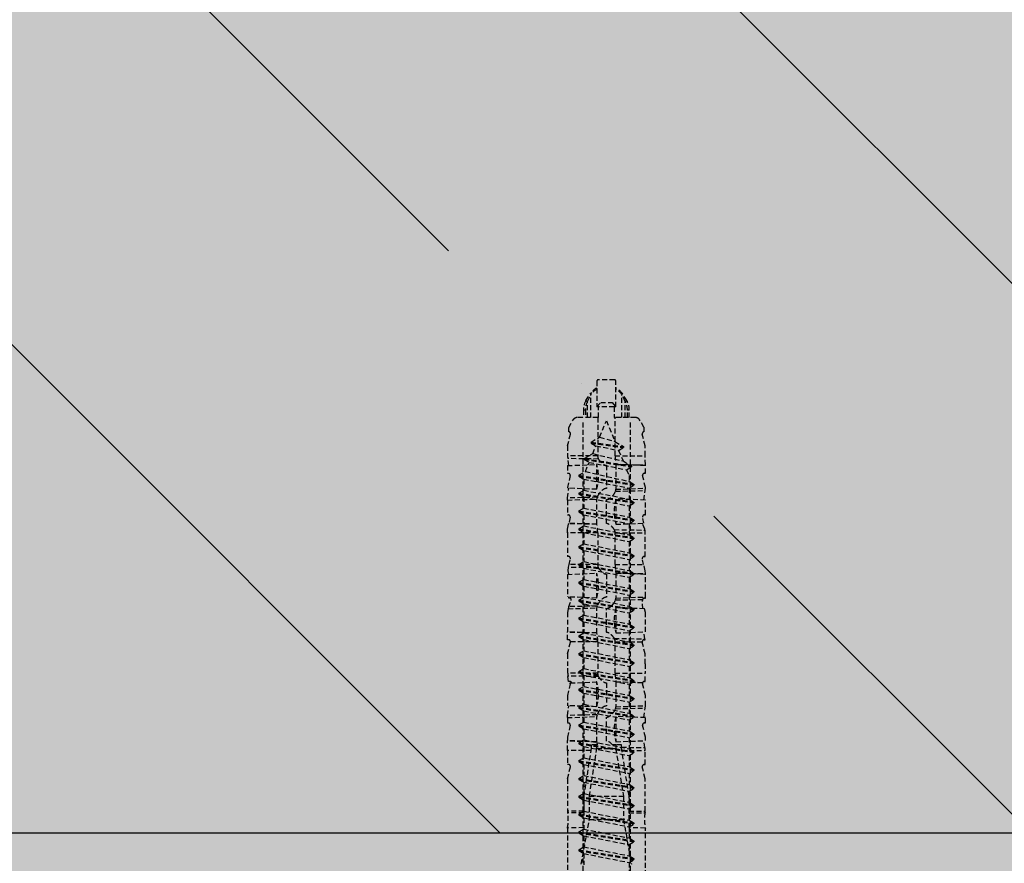
# Model space of a CAD drawing. Units: millimetres. Extents: x 4135 to 7277, y -3488 to -2015.
# Drawn here: x 5166 to 5266, y -3096 to -3010 of the extents above; entities that cross this region are included whole.
import ezdxf

# ---------------------------------------------------------------- set-up
doc = ezdxf.new("R2010")
doc.units = ezdxf.units.MM
doc.linetypes.add('DASHED', pattern=[0.75, 0.5, -0.25])
for name, color, linetype in [('BETON', 5, 'CONTINUOUS'), ('KOTEVNI_PRVKY', 7, 'CONTINUOUS'), ('PROFIL_PLAST', 2, 'CONTINUOUS'), ('SRAFY_BETON', 5, 'CONTINUOUS'), ('TMEL_LEPENI', 3, 'CONTINUOUS'), ('VYPLN_BETON', 254, 'CONTINUOUS')]:
    doc.layers.add(name, color=color, linetype=linetype)

msp = doc.modelspace()

# ---------------------------------------------------------------- hatches: boundary and pattern name
at = {"layer": 'SRAFY_BETON'}
h = msp.add_hatch(dxfattribs=at)
h.set_pattern_fill('ANSI36', color=256, scale=12, angle=90, style=0)
h.set_pattern_definition([(135, (3444.878, 1425.272), (-74.0871, 20.20558), [95.25, -19.05, 0, -19.05])])
h.paths.add_polyline_path([(5573.326, -3092.47), (5573.326, -2932.47), (4393.326, -2932.47), (4393.326, -3092.47)])
at = {"layer": 'TMEL_LEPENI'}
h = msp.add_hatch(dxfattribs=at)
h.set_pattern_fill('DOTS', color=256, scale=100, angle=45, style=0)
h.set_pattern_definition([(45, (-280.3106, -11761.5656), (-2.2097087, 6.629126), [0, -6.25])])
h.paths.add_polyline_path([(5573.326, -3099.47), (5573.326, -3092.47), (4393.326, -3092.47), (4393.326, -3099.47)])
at = {"layer": 'VYPLN_BETON'}
msp.add_hatch(color=256, dxfattribs=at).paths.add_polyline_path([(5573.326, -3092.47), (5573.326, -2932.47), (4393.326, -2932.47), (4393.326, -3092.47)])

# ---------------------------------------------------------------- linework, layer by layer
at = {"layer": 'BETON'}
msp.add_line((4393.326, -3092.47), (5573.326, -3092.47), dxfattribs=at)
at = {"layer": 'KOTEVNI_PRVKY', "linetype": 'DASHED'}
for p, q in [((5223.169, -3050.803), (5223.169, -3127.158)), ((5224.881, -3052.29), (5225.569, -3050.63)), ((5225.569, -3050.63), (5226.444, -3052.743)), ((5227.969, -3050.803), (5227.969, -3127.158)), ((5224.012, -3052.792), (5224.881, -3052.29)), ((5224.012, -3052.792), (5224.012, -3052.892)), ((5224.012, -3052.792), (5227.313, -3053.244)), ((5224.012, -3052.892), (5227.313, -3053.344)), ((5224.012, -3052.892), (5224.512, -3053.18)), ((5224.881, -3052.29), (5226.444, -3052.743)), ((5226.444, -3052.743), (5227.313, -3053.244)), ((5224.188, -3053.964), (5224.512, -3053.18)), ((5224.512, -3053.18), (5226.813, -3053.633)), ((5226.813, -3053.633), (5227.313, -3053.344)), ((5226.813, -3053.633), (5227.26, -3054.713)), ((5227.313, -3053.244), (5227.313, -3053.344)), ((5223.319, -3054.465), (5224.188, -3053.964)), ((5223.319, -3054.465), (5223.319, -3054.565)), ((5223.319, -3054.465), (5228.129, -3055.215)), ((5223.319, -3054.565), (5223.819, -3054.854)), ((5223.319, -3054.565), (5228.129, -3055.315)), ((5223.434, -3055.783), (5223.819, -3054.854)), ((5223.819, -3054.854), (5227.629, -3055.604)), ((5224.188, -3053.964), (5227.26, -3054.713)), ((5227.26, -3054.713), (5228.129, -3055.215)), ((5222.769, -3056.167), (5223.434, -3055.783)), ((5223.434, -3055.783), (5227.869, -3056.783)), ((5227.629, -3055.604), (5228.129, -3055.315)), ((5227.629, -3055.604), (5227.869, -3056.182)), ((5228.129, -3055.215), (5228.129, -3055.315)), ((5222.769, -3056.167), (5222.769, -3056.267)), ((5222.769, -3056.167), (5228.369, -3057.072)), ((5222.769, -3056.267), (5223.269, -3056.556)), ((5222.769, -3056.267), (5228.369, -3057.172)), ((5223.269, -3056.556), (5223.269, -3057.688)), ((5223.269, -3056.556), (5227.869, -3057.461)), ((5227.869, -3056.182), (5227.869, -3056.783)), ((5227.869, -3056.783), (5228.369, -3057.072)), ((5222.769, -3057.977), (5223.269, -3057.688)), ((5223.269, -3057.688), (5227.869, -3058.593)), ((5227.869, -3057.461), (5228.369, -3057.172)), ((5227.869, -3057.461), (5227.869, -3058.593)), ((5228.369, -3057.072), (5228.369, -3057.172)), ((5222.769, -3057.977), (5222.769, -3058.077)), ((5222.769, -3057.977), (5228.369, -3058.882)), ((5222.769, -3058.077), (5223.269, -3058.366)), ((5222.769, -3058.077), (5228.369, -3058.982)), ((5223.269, -3058.366), (5227.869, -3059.271)), ((5223.269, -3058.366), (5223.269, -3059.498)), ((5227.869, -3058.593), (5228.369, -3058.882)), ((5228.369, -3058.882), (5228.369, -3058.982)), ((5222.769, -3059.787), (5223.269, -3059.498)), ((5222.769, -3059.787), (5222.769, -3059.887)), ((5222.769, -3059.787), (5228.369, -3060.692)), ((5222.769, -3059.887), (5223.269, -3060.176)), ((5222.769, -3059.887), (5228.369, -3060.792)), ((5223.269, -3059.498), (5227.869, -3060.403)), ((5227.869, -3059.271), (5228.369, -3058.982)), ((5227.869, -3059.271), (5227.869, -3060.403)), ((5223.269, -3060.176), (5223.269, -3061.308)), ((5223.269, -3060.176), (5227.869, -3061.081)), ((5227.869, -3060.403), (5228.369, -3060.692)), ((5227.869, -3061.081), (5228.369, -3060.792)), ((5228.369, -3060.692), (5228.369, -3060.792)), ((5222.769, -3061.597), (5223.269, -3061.308)), ((5222.769, -3061.597), (5222.769, -3061.697)), ((5222.769, -3061.597), (5228.369, -3062.502)), ((5222.769, -3061.697), (5223.269, -3061.986)), ((5222.769, -3061.697), (5228.369, -3062.602)), ((5223.269, -3061.308), (5227.869, -3062.213)), ((5227.869, -3061.081), (5227.869, -3062.213)), ((5223.269, -3061.986), (5223.269, -3063.118)), ((5223.269, -3061.986), (5227.869, -3062.891)), ((5227.869, -3062.213), (5228.369, -3062.502)), ((5227.869, -3062.891), (5228.369, -3062.602)), ((5227.869, -3062.891), (5227.869, -3064.023)), ((5228.369, -3062.502), (5228.369, -3062.602)), ((5222.769, -3063.407), (5223.269, -3063.118)), ((5222.769, -3063.407), (5222.769, -3063.507)), ((5222.769, -3063.407), (5228.369, -3064.312)), ((5222.769, -3063.507), (5223.269, -3063.796)), ((5222.769, -3063.507), (5228.369, -3064.412)), ((5223.269, -3063.118), (5227.869, -3064.023)), ((5223.269, -3063.796), (5223.269, -3064.928)), ((5223.269, -3063.796), (5227.869, -3064.701)), ((5222.769, -3065.217), (5223.269, -3064.928)), ((5223.269, -3064.928), (5227.869, -3065.833)), ((5227.869, -3064.023), (5228.369, -3064.312)), ((5227.869, -3064.701), (5228.369, -3064.412)), ((5227.869, -3064.701), (5227.869, -3065.833)), ((5228.369, -3064.312), (5228.369, -3064.412)), ((5222.769, -3065.217), (5222.769, -3065.317)), ((5222.769, -3065.217), (5228.369, -3066.122)), ((5222.769, -3065.317), (5223.269, -3065.606)), ((5222.769, -3065.317), (5228.369, -3066.222)), ((5223.269, -3065.606), (5223.269, -3066.738)), ((5223.269, -3065.606), (5227.869, -3066.511)), ((5227.869, -3065.833), (5228.369, -3066.122)), ((5222.769, -3067.027), (5223.269, -3066.738)), ((5223.269, -3066.738), (5227.869, -3067.643)), ((5227.869, -3066.511), (5228.369, -3066.222)), ((5227.869, -3066.511), (5227.869, -3067.643)), ((5228.369, -3066.122), (5228.369, -3066.222)), ((5222.769, -3067.027), (5222.769, -3067.127)), ((5222.769, -3067.027), (5228.369, -3067.932)), ((5222.769, -3067.127), (5223.269, -3067.416)), ((5222.769, -3067.127), (5228.369, -3068.032)), ((5223.269, -3067.416), (5223.269, -3068.548)), ((5223.269, -3067.416), (5227.869, -3068.321)), ((5227.869, -3067.643), (5228.369, -3067.932)), ((5228.369, -3067.932), (5228.369, -3068.032)), ((5222.769, -3068.837), (5223.269, -3068.548)), ((5222.769, -3068.837), (5222.769, -3068.937)), ((5222.769, -3068.837), (5228.369, -3069.742)), ((5222.769, -3068.937), (5223.269, -3069.226)), ((5222.769, -3068.937), (5228.369, -3069.842)), ((5223.269, -3068.548), (5227.869, -3069.453)), ((5227.869, -3068.321), (5228.369, -3068.032)), ((5227.869, -3068.321), (5227.869, -3069.453)), ((5223.269, -3069.226), (5223.269, -3070.358)), ((5223.269, -3069.226), (5227.869, -3070.131)), ((5227.869, -3069.453), (5228.369, -3069.742)), ((5227.869, -3070.131), (5228.369, -3069.842)), ((5228.369, -3069.742), (5228.369, -3069.842)), ((5222.769, -3070.647), (5223.269, -3070.358)), ((5222.769, -3070.647), (5222.769, -3070.747)), ((5222.769, -3070.647), (5228.369, -3071.552)), ((5222.769, -3070.747), (5223.269, -3071.036)), ((5222.769, -3070.747), (5228.369, -3071.652)), ((5223.269, -3070.358), (5227.869, -3071.263)), ((5227.869, -3070.131), (5227.869, -3071.263)), ((5223.269, -3071.036), (5223.269, -3072.168)), ((5223.269, -3071.036), (5227.869, -3071.941)), ((5227.869, -3071.263), (5228.369, -3071.552)), ((5227.869, -3071.941), (5228.369, -3071.652)), ((5227.869, -3071.941), (5227.869, -3073.073)), ((5228.369, -3071.552), (5228.369, -3071.652)), ((5222.769, -3072.457), (5223.269, -3072.168)), ((5222.769, -3072.457), (5222.769, -3072.557)), ((5222.769, -3072.457), (5228.369, -3073.362)), ((5222.769, -3072.557), (5223.269, -3072.846)), ((5222.769, -3072.557), (5228.369, -3073.462)), ((5223.269, -3072.168), (5227.869, -3073.073)), ((5223.269, -3072.846), (5223.269, -3073.978)), ((5223.269, -3072.846), (5227.869, -3073.751)), ((5227.869, -3073.073), (5228.369, -3073.362)), ((5227.869, -3073.751), (5228.369, -3073.462)), ((5227.869, -3073.751), (5227.869, -3074.883)), ((5228.369, -3073.362), (5228.369, -3073.462)), ((5222.769, -3074.267), (5223.269, -3073.978)), ((5222.769, -3074.267), (5222.769, -3074.367)), ((5222.769, -3074.267), (5228.369, -3075.172)), ((5222.769, -3074.367), (5223.269, -3074.656)), ((5222.769, -3074.367), (5228.369, -3075.272)), ((5223.269, -3073.978), (5227.869, -3074.883)), ((5223.269, -3074.656), (5223.269, -3075.788)), ((5223.269, -3074.656), (5227.869, -3075.561)), ((5227.869, -3074.883), (5228.369, -3075.172)), ((5222.769, -3076.077), (5223.269, -3075.788)), ((5223.269, -3075.788), (5227.869, -3076.693)), ((5227.869, -3075.561), (5228.369, -3075.272)), ((5227.869, -3075.561), (5227.869, -3076.693)), ((5228.369, -3075.172), (5228.369, -3075.272)), ((5222.769, -3076.077), (5222.769, -3076.177)), ((5222.769, -3076.077), (5228.369, -3076.982)), ((5222.769, -3076.177), (5223.269, -3076.466)), ((5222.769, -3076.177), (5228.369, -3077.082)), ((5223.269, -3076.466), (5223.269, -3077.598)), ((5223.269, -3076.466), (5227.869, -3077.371)), ((5227.869, -3076.693), (5228.369, -3076.982)), ((5222.769, -3077.887), (5223.269, -3077.598)), ((5222.769, -3077.887), (5222.769, -3077.987)), ((5222.769, -3077.887), (5228.369, -3078.792)), ((5223.269, -3077.598), (5227.869, -3078.503)), ((5227.869, -3077.371), (5228.369, -3077.082)), ((5227.869, -3077.371), (5227.869, -3078.503)), ((5228.369, -3076.982), (5228.369, -3077.082)), ((5222.769, -3077.987), (5223.269, -3078.276)), ((5222.769, -3077.987), (5228.369, -3078.892)), ((5223.269, -3078.276), (5223.269, -3079.408)), ((5223.269, -3078.276), (5227.869, -3079.181)), ((5227.869, -3078.503), (5228.369, -3078.792)), ((5227.869, -3079.181), (5228.369, -3078.892)), ((5228.369, -3078.792), (5228.369, -3078.892)), ((5222.769, -3079.697), (5223.269, -3079.408)), ((5222.769, -3079.697), (5222.769, -3079.797)), ((5222.769, -3079.697), (5228.369, -3080.602)), ((5222.769, -3079.797), (5223.269, -3080.086)), ((5222.769, -3079.797), (5228.369, -3080.702)), ((5223.269, -3079.408), (5227.869, -3080.313)), ((5227.869, -3079.181), (5227.869, -3080.313)), ((5223.269, -3080.086), (5223.269, -3081.218)), ((5223.269, -3080.086), (5227.869, -3080.991)), ((5227.869, -3080.313), (5228.369, -3080.602)), ((5227.869, -3080.991), (5228.369, -3080.702)), ((5228.369, -3080.602), (5228.369, -3080.702)), ((5222.769, -3081.507), (5223.269, -3081.218)), ((5222.769, -3081.507), (5222.769, -3081.607)), ((5222.769, -3081.507), (5228.369, -3082.412)), ((5222.769, -3081.607), (5223.269, -3081.896)), ((5222.769, -3081.607), (5228.369, -3082.512)), ((5223.269, -3081.218), (5227.869, -3082.123)), ((5223.269, -3081.896), (5223.269, -3083.028)), ((5223.269, -3081.896), (5227.869, -3082.801)), ((5227.869, -3080.991), (5227.869, -3082.123)), ((5227.869, -3082.123), (5228.369, -3082.412)), ((5227.869, -3082.801), (5228.369, -3082.512)), ((5227.869, -3082.801), (5227.869, -3083.933)), ((5228.369, -3082.412), (5228.369, -3082.512)), ((5222.769, -3083.317), (5223.269, -3083.028)), ((5222.769, -3083.317), (5222.769, -3083.417)), ((5222.769, -3083.317), (5228.369, -3084.222)), ((5222.769, -3083.417), (5223.269, -3083.706)), ((5222.769, -3083.417), (5228.369, -3084.322)), ((5223.269, -3083.028), (5227.869, -3083.933)), ((5223.269, -3083.706), (5223.269, -3084.838)), ((5223.269, -3083.706), (5227.869, -3084.611)), ((5227.869, -3083.933), (5228.369, -3084.222)), ((5222.769, -3085.127), (5223.269, -3084.838)), ((5223.269, -3084.838), (5227.869, -3085.743)), ((5227.869, -3084.611), (5228.369, -3084.322)), ((5227.869, -3084.611), (5227.869, -3085.743)), ((5228.369, -3084.222), (5228.369, -3084.322)), ((5222.769, -3085.127), (5222.769, -3085.227)), ((5222.769, -3085.127), (5228.369, -3086.032)), ((5222.769, -3085.227), (5223.269, -3085.516)), ((5222.769, -3085.227), (5228.369, -3086.132)), ((5223.269, -3085.516), (5223.269, -3086.648)), ((5223.269, -3085.516), (5227.869, -3086.421)), ((5227.869, -3085.743), (5228.369, -3086.032)), ((5222.769, -3086.937), (5223.269, -3086.648)), ((5222.769, -3086.937), (5222.769, -3087.037)), ((5222.769, -3086.937), (5228.369, -3087.842)), ((5223.269, -3086.648), (5227.869, -3087.553)), ((5227.869, -3086.421), (5228.369, -3086.132)), ((5227.869, -3086.421), (5227.869, -3087.553)), ((5228.369, -3086.032), (5228.369, -3086.132)), ((5222.769, -3087.037), (5223.269, -3087.326)), ((5222.769, -3087.037), (5228.369, -3087.942)), ((5223.269, -3087.326), (5227.869, -3088.231)), ((5223.269, -3087.326), (5223.269, -3088.458)), ((5227.869, -3087.553), (5228.369, -3087.842)), ((5228.369, -3087.842), (5228.369, -3087.942)), ((5222.769, -3088.747), (5223.269, -3088.458)), ((5222.769, -3088.747), (5222.769, -3088.847)), ((5222.769, -3088.747), (5228.369, -3089.652)), ((5222.769, -3088.847), (5223.269, -3089.136)), ((5222.769, -3088.847), (5228.369, -3089.752)), ((5223.269, -3088.458), (5227.869, -3089.363)), ((5227.869, -3088.231), (5228.369, -3087.942)), ((5227.869, -3088.231), (5227.869, -3089.363)), ((5223.269, -3089.136), (5223.269, -3090.268)), ((5223.269, -3089.136), (5227.869, -3090.041)), ((5227.869, -3089.363), (5228.369, -3089.652)), ((5227.869, -3090.041), (5228.369, -3089.752)), ((5228.369, -3089.652), (5228.369, -3089.752)), ((5222.769, -3090.557), (5223.269, -3090.268)), ((5222.769, -3090.557), (5222.769, -3090.657)), ((5222.769, -3090.557), (5228.369, -3091.462)), ((5222.769, -3090.657), (5223.269, -3090.946)), ((5222.769, -3090.657), (5228.369, -3091.562)), ((5223.269, -3090.268), (5227.869, -3091.173)), ((5227.869, -3090.041), (5227.869, -3091.173)), ((5223.269, -3090.946), (5223.269, -3092.078)), ((5223.269, -3090.946), (5227.869, -3091.851)), ((5227.869, -3091.173), (5228.369, -3091.462)), ((5227.869, -3091.851), (5228.369, -3091.562)), ((5227.869, -3091.851), (5227.869, -3092.983)), ((5228.369, -3091.462), (5228.369, -3091.562)), ((5222.769, -3092.367), (5223.269, -3092.078)), ((5222.769, -3092.367), (5222.769, -3092.467)), ((5222.769, -3092.367), (5228.369, -3093.272)), ((5222.769, -3092.467), (5223.269, -3092.756)), ((5222.769, -3092.467), (5228.369, -3093.372)), ((5223.269, -3092.078), (5227.869, -3092.983)), ((5223.269, -3092.756), (5223.269, -3093.888)), ((5223.269, -3092.756), (5227.869, -3093.661)), ((5222.769, -3094.177), (5223.269, -3093.888)), ((5223.269, -3093.888), (5227.869, -3094.793)), ((5227.869, -3092.983), (5228.369, -3093.272)), ((5227.869, -3093.661), (5228.369, -3093.372)), ((5227.869, -3093.661), (5227.869, -3094.793)), ((5228.369, -3093.272), (5228.369, -3093.372)), ((5222.769, -3094.177), (5222.769, -3094.277)), ((5222.769, -3094.177), (5228.369, -3095.082)), ((5222.769, -3094.277), (5223.269, -3094.566)), ((5222.769, -3094.277), (5228.369, -3095.182)), ((5223.269, -3094.566), (5223.269, -3095.698)), ((5223.269, -3094.566), (5227.869, -3095.471)), ((5227.869, -3094.793), (5228.369, -3095.082)), ((5227.869, -3095.471), (5228.369, -3095.182)), ((5227.869, -3095.471), (5227.869, -3096.603)), ((5228.369, -3095.082), (5228.369, -3095.182))]:
    msp.add_line(p, q, dxfattribs=at)
at = {"layer": 'PROFIL_PLAST', "linetype": 'DASHED'}
for p, q in [((5224.609, -3046.606), (5224.609, -3049.223)), ((5226.385, -3046.462), (5224.753, -3046.462)), ((5226.529, -3049.223), (5226.529, -3046.606)), ((5223.488, -3048.567), (5223.977, -3047.844)), ((5227.651, -3048.567), (5227.161, -3047.844)), ((5223.494, -3048.572), (5223.662, -3048.666)), ((5223.657, -3048.664), (5223.997, -3047.957)), ((5223.662, -3050.302), (5223.662, -3048.666)), ((5224.001, -3050.302), (5224.001, -3047.959)), ((5224.609, -3049.223), (5224.993, -3048.766)), ((5224.993, -3048.766), (5226.145, -3048.766)), ((5226.145, -3048.766), (5226.529, -3049.223)), ((5227.137, -3050.302), (5227.137, -3047.959)), ((5227.481, -3048.664), (5227.141, -3047.957)), ((5227.476, -3048.666), (5227.644, -3048.572)), ((5227.476, -3050.302), (5227.476, -3048.666)), ((5223.241, -3049.534), (5223.433, -3049.534)), ((5223.241, -3049.534), (5223.241, -3050.302)), ((5223.433, -3049.534), (5223.433, -3050.302)), ((5224.769, -3049.223), (5224.609, -3049.223)), ((5224.769, -3050.302), (5224.769, -3049.223)), ((5226.369, -3049.223), (5224.769, -3049.223)), ((5226.369, -3049.223), (5226.369, -3050.302)), ((5226.529, -3049.223), (5226.369, -3049.223)), ((5227.705, -3050.302), (5227.705, -3049.534)), ((5227.705, -3049.534), (5227.897, -3049.534)), ((5227.897, -3050.302), (5227.897, -3049.534)), ((5221.753, -3051.299), (5222.192, -3050.542)), ((5224.686, -3050.302), (5222.61, -3050.302)), ((5224.686, -3050.302), (5224.686, -3054.178)), ((5224.769, -3050.302), (5224.686, -3050.302)), ((5226.452, -3050.302), (5226.369, -3050.302)), ((5228.528, -3050.302), (5226.452, -3050.302)), ((5226.452, -3054.178), (5226.452, -3050.302)), ((5229.379, -3051.289), (5228.946, -3050.542)), ((5221.753, -3051.743), (5221.753, -3051.299)), ((5229.379, -3051.289), (5229.379, -3051.744)), ((5221.635, -3053.182), (5221.919, -3051.978)), ((5229.503, -3053.182), (5229.219, -3051.978)), ((5221.635, -3053.182), (5221.635, -3054.178)), ((5229.503, -3054.178), (5229.503, -3053.182)), ((5224.686, -3054.178), (5221.635, -3054.178)), ((5224.76, -3054.521), (5221.651, -3054.463)), ((5221.761, -3055.175), (5221.651, -3054.463)), ((5226.452, -3054.178), (5229.503, -3054.178)), ((5229.528, -3055.111), (5229.5, -3054.178)), ((5221.609, -3055.181), (5224.609, -3055.066)), ((5221.609, -3055.181), (5221.609, -3055.964)), ((5224.609, -3057.587), (5224.609, -3055.067)), ((5225.569, -3055.154), (5225.569, -3057.501)), ((5226.529, -3055.067), (5226.529, -3055.055)), ((5226.529, -3055.055), (5229.528, -3055.111)), ((5229.529, -3055.181), (5226.529, -3055.066)), ((5226.529, -3055.067), (5226.529, -3057.587)), ((5229.529, -3055.181), (5229.528, -3055.111)), ((5229.529, -3055.964), (5229.529, -3055.181)), ((5221.609, -3055.964), (5221.708, -3055.966)), ((5221.891, -3056.202), (5221.609, -3057.406)), ((5229.529, -3057.406), (5229.246, -3056.202)), ((5229.43, -3055.966), (5229.529, -3055.964)), ((5221.609, -3057.406), (5221.609, -3057.473)), ((5224.609, -3057.588), (5221.609, -3057.474)), ((5221.613, -3058.461), (5221.76, -3057.479)), ((5226.501, -3057.784), (5229.519, -3057.719)), ((5226.529, -3057.588), (5229.529, -3057.474)), ((5229.375, -3058.68), (5229.523, -3057.72)), ((5229.521, -3057.719), (5229.53, -3057.473)), ((5229.529, -3057.473), (5229.529, -3057.406)), ((5221.608, -3058.686), (5221.616, -3058.462)), ((5221.609, -3058.685), (5224.609, -3058.573)), ((5221.609, -3058.686), (5221.609, -3060.188)), ((5224.632, -3058.397), (5221.617, -3058.462)), ((5224.609, -3061.134), (5224.609, -3058.573)), ((5225.569, -3061.065), (5225.569, -3058.643)), ((5226.529, -3058.573), (5226.529, -3061.134)), ((5229.529, -3058.685), (5226.529, -3058.573)), ((5229.529, -3060.188), (5229.529, -3058.686)), ((5221.609, -3060.188), (5221.708, -3060.19)), ((5221.891, -3060.426), (5221.75, -3061.027)), ((5229.388, -3061.027), (5229.246, -3060.426)), ((5229.43, -3060.19), (5229.529, -3060.188)), ((5221.629, -3061.63), (5221.737, -3061.083)), ((5221.636, -3062.023), (5221.63, -3061.63)), ((5221.737, -3061.083), (5221.75, -3061.027)), ((5224.609, -3061.137), (5221.737, -3061.083)), ((5224.609, -3061.134), (5221.75, -3061.028)), ((5224.609, -3061.137), (5224.609, -3061.134)), ((5226.376, -3061.677), (5229.487, -3061.735)), ((5226.529, -3061.134), (5229.388, -3061.028)), ((5229.47, -3061.63), (5229.231, -3061.033)), ((5229.487, -3061.735), (5229.47, -3061.63)), ((5224.686, -3062.023), (5221.635, -3062.023)), ((5221.635, -3062.023), (5221.635, -3064.412)), ((5224.686, -3062.023), (5224.686, -3065.218)), ((5226.452, -3065.218), (5226.452, -3062.023)), ((5226.452, -3062.023), (5229.503, -3062.023)), ((5229.503, -3064.412), (5229.503, -3062.023)), ((5221.734, -3064.414), (5221.635, -3064.412)), ((5221.785, -3065.218), (5221.919, -3064.65)), ((5229.353, -3065.218), (5229.219, -3064.65)), ((5229.403, -3064.414), (5229.503, -3064.412)), ((5221.706, -3065.854), (5221.733, -3065.504)), ((5221.76, -3066.215), (5221.706, -3065.854)), ((5221.731, -3065.504), (5221.783, -3065.217)), ((5224.76, -3065.561), (5221.733, -3065.504)), ((5224.686, -3065.218), (5221.785, -3065.218)), ((5226.452, -3065.218), (5229.353, -3065.218)), ((5229.517, -3065.854), (5229.351, -3065.218)), ((5229.529, -3066.151), (5229.518, -3065.854)), ((5221.609, -3066.221), (5224.609, -3066.106)), ((5221.609, -3066.221), (5221.609, -3068.513)), ((5224.609, -3068.627), (5224.609, -3066.107)), ((5225.569, -3066.194), (5225.569, -3068.541)), ((5226.529, -3066.107), (5226.529, -3066.095)), ((5226.529, -3066.095), (5229.528, -3066.151)), ((5229.529, -3066.221), (5226.529, -3066.106)), ((5226.529, -3066.107), (5226.529, -3068.627)), ((5229.529, -3066.221), (5229.528, -3066.151)), ((5229.529, -3068.513), (5229.529, -3066.221)), ((5224.609, -3068.628), (5221.609, -3068.514)), ((5221.743, -3068.636), (5221.76, -3068.519)), ((5221.844, -3068.638), (5221.743, -3068.636)), ((5221.75, -3069.497), (5221.993, -3068.873)), ((5226.501, -3068.824), (5229.243, -3068.765)), ((5226.529, -3068.628), (5229.529, -3068.514)), ((5229.287, -3069.717), (5229.224, -3068.874)), ((5229.428, -3068.638), (5229.527, -3068.636)), ((5229.527, -3068.636), (5229.529, -3068.513)), ((5221.692, -3069.723), (5221.609, -3070.078)), ((5221.692, -3069.722), (5224.609, -3069.613)), ((5224.632, -3069.437), (5221.753, -3069.499)), ((5224.609, -3072.174), (5224.609, -3069.613)), ((5225.569, -3072.105), (5225.569, -3069.683)), ((5226.529, -3069.613), (5226.529, -3072.174)), ((5229.446, -3069.722), (5226.529, -3069.613)), ((5229.529, -3070.078), (5229.446, -3069.723)), ((5221.609, -3070.078), (5221.609, -3072.062)), ((5229.529, -3072.062), (5229.529, -3070.078)), ((5224.609, -3072.174), (5221.609, -3072.062)), ((5221.609, -3072.121), (5221.609, -3072.062)), ((5221.634, -3072.86), (5221.609, -3072.121)), ((5224.609, -3072.177), (5221.609, -3072.121)), ((5221.733, -3072.862), (5221.633, -3072.86)), ((5224.609, -3072.177), (5224.609, -3072.174)), ((5226.376, -3072.717), (5229.487, -3072.775)), ((5226.4, -3072.721), (5226.4, -3072.71)), ((5226.529, -3072.174), (5229.529, -3072.062)), ((5229.486, -3072.775), (5229.374, -3072.068)), ((5229.397, -3072.862), (5229.496, -3072.86)), ((5229.496, -3072.86), (5229.487, -3072.775)), ((5221.635, -3074.302), (5221.919, -3073.098)), ((5224.686, -3073.063), (5221.924, -3073.063)), ((5224.686, -3073.063), (5224.686, -3076.258)), ((5226.452, -3073.063), (5229.214, -3073.063)), ((5226.452, -3076.258), (5226.452, -3073.063)), ((5229.503, -3074.302), (5229.219, -3073.098)), ((5221.635, -3074.302), (5221.635, -3075.31)), ((5229.503, -3075.31), (5229.503, -3074.302)), ((5221.64, -3075.31), (5221.635, -3075.31)), ((5221.64, -3076.258), (5221.64, -3075.31)), ((5229.503, -3075.31), (5229.498, -3075.31)), ((5229.498, -3075.31), (5229.498, -3076.258)), ((5224.686, -3076.258), (5221.64, -3076.258)), ((5221.74, -3077.084), (5221.655, -3076.543)), ((5224.76, -3076.601), (5221.656, -3076.543)), ((5226.452, -3076.258), (5229.498, -3076.258)), ((5229.519, -3077.084), (5229.495, -3076.258)), ((5221.891, -3077.322), (5221.609, -3078.526)), ((5221.837, -3077.086), (5221.74, -3077.084)), ((5221.894, -3077.25), (5224.609, -3077.147)), ((5224.544, -3077.154), (5224.544, -3077.143)), ((5224.609, -3079.667), (5224.609, -3077.147)), ((5225.569, -3077.234), (5225.569, -3079.581)), ((5226.529, -3077.147), (5226.529, -3077.135)), ((5226.529, -3077.135), (5229.264, -3077.186)), ((5226.529, -3077.147), (5226.529, -3079.667)), ((5229.243, -3077.25), (5226.529, -3077.147)), ((5229.529, -3078.526), (5229.246, -3077.322)), ((5229.427, -3077.086), (5229.521, -3077.084)), ((5221.609, -3078.526), (5221.609, -3079.553)), ((5229.529, -3079.553), (5229.529, -3078.526)), ((5224.609, -3079.668), (5221.609, -3079.554)), ((5221.613, -3080.541), (5221.76, -3079.559)), ((5226.501, -3079.864), (5229.519, -3079.799)), ((5226.529, -3079.668), (5229.529, -3079.554)), ((5229.375, -3080.76), (5229.523, -3079.8)), ((5229.521, -3079.799), (5229.53, -3079.553)), ((5221.608, -3080.766), (5221.616, -3080.542)), ((5221.609, -3080.765), (5224.609, -3080.653)), ((5221.609, -3080.766), (5221.609, -3081.308)), ((5224.632, -3080.477), (5221.617, -3080.542)), ((5224.609, -3083.214), (5224.609, -3080.653)), ((5225.569, -3083.145), (5225.569, -3080.723)), ((5226.529, -3080.653), (5226.529, -3083.214)), ((5229.529, -3080.765), (5226.529, -3080.653)), ((5229.529, -3081.308), (5229.529, -3080.766)), ((5221.609, -3081.308), (5221.708, -3081.31)), ((5221.891, -3081.546), (5221.609, -3082.75)), ((5229.529, -3082.75), (5229.246, -3081.546)), ((5229.43, -3081.31), (5229.529, -3081.308)), ((5221.609, -3082.75), (5221.609, -3083.102)), ((5229.529, -3083.102), (5229.529, -3082.75)), ((5224.609, -3083.214), (5221.609, -3083.102)), ((5221.609, -3083.161), (5221.609, -3083.102)), ((5224.609, -3083.217), (5221.609, -3083.161)), ((5221.638, -3084.103), (5221.61, -3083.161)), ((5224.033, -3083.853), (5223.265, -3088.702)), ((5223.841, -3088.751), (5224.609, -3083.902)), ((5224.033, -3083.518), (5224.033, -3083.853)), ((5224.609, -3083.518), (5224.033, -3083.518)), ((5224.609, -3083.217), (5224.609, -3083.214)), ((5224.637, -3083.518), (5224.609, -3083.518)), ((5224.609, -3083.902), (5224.609, -3083.518)), ((5224.609, -3083.902), (5226.529, -3083.902)), ((5226.529, -3083.518), (5226.191, -3083.518)), ((5226.529, -3083.214), (5229.529, -3083.102)), ((5226.529, -3083.518), (5226.529, -3083.902)), ((5227.105, -3083.518), (5226.529, -3083.518)), ((5226.529, -3083.902), (5227.297, -3088.751)), ((5227.105, -3083.853), (5227.105, -3083.518)), ((5227.105, -3083.77), (5229.487, -3083.815)), ((5227.873, -3088.702), (5227.105, -3083.853)), ((5229.486, -3083.815), (5229.374, -3083.108)), ((5223.993, -3084.103), (5221.635, -3084.103)), ((5221.635, -3084.103), (5221.635, -3085.532)), ((5227.145, -3084.103), (5229.503, -3084.103)), ((5227.169, -3084.108), (5227.169, -3084.096)), ((5229.503, -3085.532), (5229.503, -3084.103)), ((5221.734, -3085.534), (5221.635, -3085.532)), ((5221.635, -3086.974), (5221.919, -3085.77)), ((5229.503, -3086.974), (5229.219, -3085.77)), ((5229.403, -3085.534), (5229.503, -3085.532)), ((5221.635, -3086.974), (5221.635, -3090.254)), ((5229.503, -3090.254), (5229.503, -3086.974)), ((5223.265, -3088.702), (5223.265, -3091.93)), ((5223.841, -3088.751), (5227.297, -3088.751)), ((5223.841, -3091.102), (5223.841, -3088.751)), ((5227.297, -3088.751), (5227.297, -3091.102)), ((5227.873, -3091.93), (5227.873, -3088.702)), ((5223.265, -3090.275), (5221.635, -3090.254)), ((5223.265, -3090.437), (5221.645, -3090.414)), ((5227.873, -3090.275), (5229.503, -3090.254)), ((5227.873, -3090.437), (5229.493, -3090.414)), ((5227.897, -3090.442), (5227.897, -3090.43)), ((5223.265, -3091.93), (5221.609, -3091.973)), ((5223.025, -3095.637), (5223.841, -3091.102)), ((5223.841, -3091.102), (5227.297, -3091.102)), ((5227.297, -3091.102), (5228.113, -3095.637)), ((5229.529, -3091.973), (5227.873, -3091.93)), ((5221.609, -3091.973), (5221.609, -3112.51)), ((5229.529, -3112.51), (5229.529, -3091.973))]:
    msp.add_line(p, q, dxfattribs=at)
at = {"layer": 'PROFIL_PLAST'}
for p, q in [((5226.376, -3072.713), (5226.376, -3072.721)), ((5226.378, -3072.713), (5226.376, -3072.713)), ((5226.376, -3072.721), (5226.378, -3072.721)), ((5226.378, -3072.715), (5226.378, -3072.713)), ((5226.378, -3072.721), (5226.378, -3072.719)), ((5226.379, -3072.713), (5226.379, -3072.721)), ((5226.381, -3072.713), (5226.379, -3072.713)), ((5226.381, -3072.717), (5226.379, -3072.717)), ((5226.381, -3072.721), (5226.381, -3072.713)), ((5226.382, -3072.713), (5226.382, -3072.721)), ((5226.384, -3072.713), (5226.382, -3072.713)), ((5226.382, -3072.721), (5226.384, -3072.721)), ((5226.384, -3072.721), (5226.384, -3072.713)), ((5226.388, -3072.717), (5226.388, -3072.721)), ((5226.39, -3072.717), (5226.388, -3072.717)), ((5226.388, -3072.721), (5226.39, -3072.721)), ((5226.39, -3072.721), (5226.39, -3072.713)), ((5226.392, -3072.717), (5226.392, -3072.721)), ((5226.394, -3072.717), (5226.392, -3072.717)), ((5226.394, -3072.719), (5226.392, -3072.719)), ((5226.394, -3072.721), (5226.392, -3072.721)), ((5226.394, -3072.719), (5226.394, -3072.717)), ((5226.397, -3072.717), (5226.395, -3072.717)), ((5226.396, -3072.713), (5226.396, -3072.721)), ((5226.398, -3072.717), (5226.398, -3072.721)), ((5226.4, -3072.717), (5226.398, -3072.717)), ((5226.4, -3072.721), (5226.398, -3072.721)), ((5226.4, -3072.717), (5226.4, -3072.721)), ((5226.402, -3072.715), (5226.402, -3072.715)), ((5226.402, -3072.721), (5226.402, -3072.717)), ((5226.403, -3072.713), (5226.403, -3072.721)), ((5226.405, -3072.712), (5226.406, -3072.712)), ((5226.405, -3072.712), (5226.405, -3072.713)), ((5226.405, -3072.713), (5226.406, -3072.713)), ((5226.406, -3072.713), (5226.405, -3072.713)), ((5226.406, -3072.712), (5226.406, -3072.713)), ((5224.52, -3077.146), (5224.52, -3077.154)), ((5224.522, -3077.146), (5224.52, -3077.146)), ((5224.52, -3077.154), (5224.522, -3077.154)), ((5224.522, -3077.148), (5224.522, -3077.146)), ((5224.522, -3077.154), (5224.522, -3077.152)), ((5224.523, -3077.146), (5224.523, -3077.154)), ((5224.525, -3077.146), (5224.523, -3077.146)), ((5224.525, -3077.15), (5224.523, -3077.15)), ((5224.525, -3077.154), (5224.525, -3077.146)), ((5224.526, -3077.146), (5224.526, -3077.154)), ((5224.528, -3077.146), (5224.526, -3077.146)), ((5224.526, -3077.154), (5224.528, -3077.154)), ((5224.528, -3077.154), (5224.528, -3077.146)), ((5224.533, -3077.15), (5224.533, -3077.154)), ((5224.535, -3077.15), (5224.533, -3077.15)), ((5224.533, -3077.154), (5224.535, -3077.154)), ((5224.535, -3077.154), (5224.535, -3077.146)), ((5224.536, -3077.15), (5224.536, -3077.154)), ((5224.538, -3077.15), (5224.536, -3077.15)), ((5224.538, -3077.152), (5224.536, -3077.152)), ((5224.538, -3077.154), (5224.536, -3077.154)), ((5224.538, -3077.152), (5224.538, -3077.15)), ((5224.541, -3077.15), (5224.539, -3077.15)), ((5224.54, -3077.146), (5224.54, -3077.154)), ((5224.542, -3077.15), (5224.542, -3077.154)), ((5224.544, -3077.15), (5224.542, -3077.15)), ((5224.544, -3077.154), (5224.542, -3077.154)), ((5224.544, -3077.15), (5224.544, -3077.154)), ((5224.546, -3077.148), (5224.546, -3077.148)), ((5224.546, -3077.154), (5224.546, -3077.15)), ((5224.548, -3077.146), (5224.548, -3077.154)), ((5224.55, -3077.146), (5224.55, -3077.147)), ((5224.55, -3077.146), (5224.55, -3077.146)), ((5224.55, -3077.146), (5224.55, -3077.146)), ((5224.55, -3077.146), (5224.55, -3077.147)), ((5224.55, -3077.146), (5224.55, -3077.146)), ((5227.146, -3084.099), (5227.144, -3084.1)), ((5227.144, -3084.1), (5227.145, -3084.108)), ((5227.145, -3084.108), (5227.147, -3084.107)), ((5227.146, -3084.101), (5227.146, -3084.099)), ((5227.147, -3084.107), (5227.147, -3084.105)), ((5227.148, -3084.099), (5227.148, -3084.107)), ((5227.15, -3084.099), (5227.148, -3084.099)), ((5227.15, -3084.103), (5227.148, -3084.103)), ((5227.15, -3084.107), (5227.15, -3084.099)), ((5227.151, -3084.099), (5227.151, -3084.107)), ((5227.153, -3084.099), (5227.151, -3084.099)), ((5227.151, -3084.107), (5227.153, -3084.107)), ((5227.153, -3084.107), (5227.153, -3084.099)), ((5227.157, -3084.103), (5227.157, -3084.107)), ((5227.159, -3084.103), (5227.157, -3084.103)), ((5227.157, -3084.107), (5227.159, -3084.107)), ((5227.159, -3084.107), (5227.159, -3084.099)), ((5227.161, -3084.103), (5227.161, -3084.107)), ((5227.163, -3084.103), (5227.161, -3084.103)), ((5227.163, -3084.105), (5227.161, -3084.105)), ((5227.163, -3084.107), (5227.161, -3084.107)), ((5227.163, -3084.105), (5227.163, -3084.103)), ((5227.166, -3084.103), (5227.164, -3084.103)), ((5227.165, -3084.099), (5227.165, -3084.107)), ((5227.167, -3084.103), (5227.167, -3084.107)), ((5227.169, -3084.103), (5227.167, -3084.103)), ((5227.169, -3084.107), (5227.167, -3084.107)), ((5227.169, -3084.103), (5227.169, -3084.107)), ((5227.171, -3084.101), (5227.171, -3084.101)), ((5227.171, -3084.107), (5227.171, -3084.103)), ((5227.172, -3084.099), (5227.172, -3084.107)), ((5227.174, -3084.099), (5227.175, -3084.1)), ((5227.175, -3084.099), (5227.174, -3084.099)), ((5227.174, -3084.099), (5227.175, -3084.099)), ((5227.174, -3084.099), (5227.174, -3084.1)), ((5227.175, -3084.099), (5227.175, -3084.099)), ((5227.873, -3090.433), (5227.873, -3090.441)), ((5227.875, -3090.433), (5227.873, -3090.433)), ((5227.873, -3090.441), (5227.875, -3090.441)), ((5227.875, -3090.435), (5227.875, -3090.433)), ((5227.875, -3090.441), (5227.875, -3090.439)), ((5227.876, -3090.433), (5227.876, -3090.441)), ((5227.878, -3090.433), (5227.876, -3090.433)), ((5227.878, -3090.437), (5227.876, -3090.437)), ((5227.878, -3090.441), (5227.878, -3090.433)), ((5227.879, -3090.433), (5227.879, -3090.441)), ((5227.881, -3090.433), (5227.879, -3090.433)), ((5227.879, -3090.441), (5227.881, -3090.441)), ((5227.881, -3090.441), (5227.881, -3090.433)), ((5227.886, -3090.437), (5227.886, -3090.441)), ((5227.888, -3090.437), (5227.886, -3090.437)), ((5227.886, -3090.441), (5227.888, -3090.441)), ((5227.888, -3090.441), (5227.888, -3090.433)), ((5227.889, -3090.437), (5227.889, -3090.441)), ((5227.891, -3090.437), (5227.889, -3090.437)), ((5227.891, -3090.439), (5227.889, -3090.439)), ((5227.891, -3090.441), (5227.889, -3090.441)), ((5227.891, -3090.439), (5227.891, -3090.437)), ((5227.894, -3090.437), (5227.892, -3090.437)), ((5227.893, -3090.433), (5227.893, -3090.441)), ((5227.895, -3090.437), (5227.895, -3090.441)), ((5227.897, -3090.437), (5227.895, -3090.437)), ((5227.897, -3090.441), (5227.895, -3090.441)), ((5227.897, -3090.437), (5227.897, -3090.441)), ((5227.899, -3090.435), (5227.899, -3090.435)), ((5227.899, -3090.441), (5227.899, -3090.437)), ((5227.901, -3090.433), (5227.901, -3090.441)), ((5227.903, -3090.433), (5227.903, -3090.434)), ((5227.903, -3090.433), (5227.903, -3090.433)), ((5227.903, -3090.433), (5227.903, -3090.433)), ((5227.903, -3090.433), (5227.903, -3090.434)), ((5227.903, -3090.433), (5227.903, -3090.433))]:
    msp.add_line(p, q, dxfattribs=at)
for centre in [(5226.405, -3072.713), (5224.55, -3077.146), (5227.174, -3084.099), (5227.903, -3090.433)]:
    msp.add_circle(centre, 0.001, dxfattribs=at)
at = {"layer": 'PROFIL_PLAST', "linetype": 'DASHED'}
for centre, radius, start, end in [((5224.753, -3046.606), 0.144, 90, 180), ((5226.385, -3046.606), 0.144, 0, 90), ((5225.456, -3048.874), 1.798, 118.11729, 145.1398), ((5225.304, -3048.858), 1.583, 116.04124, 145.39135), ((5225.677, -3048.879), 1.804, 34.90051, 61.82909), ((5225.834, -3048.858), 1.583, 34.61042, 63.95699), ((5225.204, -3049.536), 1.963, 150.57901, 179.93274), ((5225.201, -3049.535), 1.768, 150.54783, 179.95047), ((5225.936, -3049.535), 1.768, 0.04953, 29.45217), ((5225.934, -3049.536), 1.963, 0.06317, 29.42508), ((5222.609, -3050.785), 0.483, 89.93473, 149.77778), ((5228.528, -3050.785), 0.483, 30.22222, 90.06527), ((5221.731, -3051.934), 0.193, 346.99687, 83.57749), ((5229.407, -3051.934), 0.193, 98.19589, 193.00123), ((5223.782, -3054.204), 2.147, 179.30734, 186.94017), ((5225.356, -3054.211), 0.672, 177.10393, 207.41356), ((5240.163, -3053.423), 13.731, 183.14898, 186.82591), ((5219.567, -3056.327), 5.197, 345.96557, 14.03443), ((5221.704, -3056.158), 0.192, 346.8, 89), ((5229.433, -3056.158), 0.192, 91, 193.2), ((5225.912, -3057.6), 0.617, 342.6951, 1.16046), ((5225.212, -3058.563), 0.603, 164.0608, 180.98673), ((5231.298, -3059.854), 4.938, 164.97413, 195.02587), ((5221.704, -3060.382), 0.192, 346.8, 89), ((5229.433, -3060.382), 0.192, 91, 193.2), ((5209.524, -3062.889), 15.186, 3.26884, 6.6239), ((5225.788, -3061.988), 0.665, 356.99214, 27.95134), ((5227.38, -3061.996), 2.123, 359.27846, 7.06771), ((5221.731, -3064.606), 0.192, 346.97361, 89.05181), ((5229.407, -3064.606), 0.192, 90.94819, 193.02639), ((5225.356, -3065.251), 0.672, 177.10393, 207.41356), ((5240.163, -3064.463), 13.731, 183.14898, 186.82591), ((5219.567, -3067.367), 5.197, 345.96557, 14.03443), ((5221.848, -3068.801), 0.163, 333.65702, 91.3343), ((5225.912, -3068.64), 0.617, 342.6951, 1.16046), ((5229.434, -3068.855), 0.212, 154.8641, 185.01322), ((5229.436, -3068.848), 0.211, 92.19934, 156.73446), ((5224.388, -3070.336), 2.765, 162.37894, 167.18519), ((5225.212, -3069.603), 0.603, 164.0608, 180.98673), ((5231.298, -3070.894), 4.938, 164.97413, 195.02587), ((5221.73, -3073.056), 0.194, 357.76427, 89.20333), ((5209.524, -3073.929), 15.186, 3.26884, 6.6239), ((5225.788, -3073.028), 0.665, 356.99214, 27.95134), ((5229.401, -3073.049), 0.187, 91.34939, 184.29058), ((5223.785, -3076.284), 2.145, 179.3065, 186.94736), ((5225.356, -3076.291), 0.672, 177.10393, 207.41356), ((5240.163, -3075.503), 13.731, 183.14898, 186.82591), ((5221.828, -3077.324), 0.238, 19.63881, 87.81161), ((5221.704, -3077.278), 0.192, 346.8, 8.30344), ((5219.567, -3078.407), 5.197, 345.96557, 14.03443), ((5229.433, -3077.278), 0.192, 171.69656, 193.2), ((5229.441, -3077.279), 0.199, 152.33269, 171.72538), ((5229.429, -3077.272), 0.186, 90.82654, 152.54843), ((5225.912, -3079.68), 0.617, 342.6951, 1.16046), ((5225.212, -3080.643), 0.603, 164.0608, 180.98673), ((5231.298, -3081.934), 4.938, 164.97413, 195.02587), ((5221.704, -3081.502), 0.192, 346.8, 89), ((5229.433, -3081.502), 0.192, 91, 193.2), ((5225.399, -3084.134), 1.004, 37.88196, 80.24935), ((5227.38, -3084.076), 2.123, 359.27846, 7.06771), ((5221.731, -3085.726), 0.192, 346.97361, 89.05181), ((5229.407, -3085.726), 0.192, 90.94819, 193.02639), ((5217.721, -3091.103), 3.985, 347.38315, 9.96425), ((5222.68, -3090.27), 1.045, 179.1349, 187.89746), ((5233.417, -3091.103), 3.985, 170.03575, 192.61685), ((5228.458, -3090.27), 1.045, 352.10076, 0.86688)]:
    msp.add_arc(centre, radius, start, end, dxfattribs=at)
at = {"layer": 'PROFIL_PLAST', "linetype": 'DASHED', "extrusion": (0, 0, -1)}
for centre, major_axis, start_param, end_param in [((5224.137, -3047.959), (0.156, -0.112), 2.182104, 3.141593), ((5227.001, -3047.959), (0.156, 0.112), 0, 0.959488)]:
    msp.add_ellipse(centre, major_axis=major_axis, ratio=0.504373, start_param=start_param, end_param=end_param, dxfattribs=at)
at = {"layer": 'PROFIL_PLAST', "linetype": 'DASHED'}
for points, knots in [([(5224.76, -3054.521), (5224.802, -3054.587), (5224.851, -3054.654), (5224.983, -3054.814), (5225.083, -3054.919), (5225.257, -3055.046), (5225.318, -3055.083), (5225.442, -3055.134), (5225.503, -3055.15), (5225.569, -3055.154)], [5.617192, 5.617192, 5.617192, 5.617192, 5.916514, 5.916514, 6.378629, 6.378629, 6.609687, 6.609687, 6.817411, 6.817411, 6.817411, 6.817411]), ([(5225.569, -3057.501), (5225.503, -3057.504), (5225.442, -3057.521), (5225.318, -3057.572), (5225.257, -3057.608), (5225.083, -3057.735), (5224.983, -3057.84), (5224.82, -3058.038), (5224.745, -3058.148), (5224.667, -3058.302), (5224.646, -3058.351), (5224.632, -3058.397)], [0.023334, 0.023334, 0.023334, 0.023334, 0.231058, 0.231058, 0.462115, 0.462115, 0.924231, 0.924231, 1.401833, 1.401833, 1.640086, 1.640086, 1.640086, 1.640086]), ([(5225.569, -3058.643), (5225.634, -3058.639), (5225.695, -3058.624), (5225.819, -3058.575), (5225.881, -3058.539), (5226.054, -3058.416), (5226.155, -3058.314), (5226.318, -3058.121), (5226.393, -3058.013), (5226.468, -3057.868), (5226.487, -3057.824), (5226.501, -3057.784)], [3.39311, 3.39311, 3.39311, 3.39311, 3.598674, 3.598674, 3.827341, 3.827341, 4.284677, 4.284677, 4.758516, 4.758516, 4.969325, 4.969325, 4.969325, 4.969325]), ([(5226.376, -3061.677), (5226.334, -3061.613), (5226.286, -3061.549), (5226.155, -3061.393), (5226.054, -3061.291), (5225.881, -3061.168), (5225.819, -3061.133), (5225.695, -3061.084), (5225.634, -3061.068), (5225.569, -3061.065)], [2.226207, 2.226207, 2.226207, 2.226207, 2.51757, 2.51757, 2.974905, 2.974905, 3.203573, 3.203573, 3.409137, 3.409137, 3.409137, 3.409137]), ([(5224.76, -3065.561), (5224.802, -3065.627), (5224.851, -3065.694), (5224.983, -3065.854), (5225.083, -3065.959), (5225.257, -3066.086), (5225.318, -3066.123), (5225.442, -3066.174), (5225.503, -3066.19), (5225.569, -3066.194)], [5.617192, 5.617192, 5.617192, 5.617192, 5.916514, 5.916514, 6.378629, 6.378629, 6.609687, 6.609687, 6.817411, 6.817411, 6.817411, 6.817411]), ([(5225.569, -3068.541), (5225.503, -3068.544), (5225.442, -3068.561), (5225.318, -3068.612), (5225.257, -3068.648), (5225.083, -3068.775), (5224.983, -3068.88), (5224.82, -3069.078), (5224.745, -3069.188), (5224.667, -3069.342), (5224.646, -3069.391), (5224.632, -3069.437)], [0.023334, 0.023334, 0.023334, 0.023334, 0.231058, 0.231058, 0.462115, 0.462115, 0.924231, 0.924231, 1.401833, 1.401833, 1.640086, 1.640086, 1.640086, 1.640086]), ([(5225.569, -3069.683), (5225.634, -3069.679), (5225.695, -3069.664), (5225.819, -3069.615), (5225.881, -3069.579), (5226.054, -3069.456), (5226.155, -3069.354), (5226.318, -3069.161), (5226.393, -3069.053), (5226.468, -3068.908), (5226.487, -3068.864), (5226.501, -3068.824)], [3.39311, 3.39311, 3.39311, 3.39311, 3.598674, 3.598674, 3.827341, 3.827341, 4.284677, 4.284677, 4.758516, 4.758516, 4.969325, 4.969325, 4.969325, 4.969325]), ([(5226.376, -3072.717), (5226.334, -3072.653), (5226.286, -3072.589), (5226.155, -3072.433), (5226.054, -3072.331), (5225.881, -3072.208), (5225.819, -3072.173), (5225.695, -3072.124), (5225.634, -3072.108), (5225.569, -3072.105)], [2.226207, 2.226207, 2.226207, 2.226207, 2.51757, 2.51757, 2.974905, 2.974905, 3.203573, 3.203573, 3.409137, 3.409137, 3.409137, 3.409137]), ([(5224.76, -3076.601), (5224.802, -3076.667), (5224.851, -3076.734), (5224.983, -3076.894), (5225.083, -3076.999), (5225.257, -3077.126), (5225.318, -3077.163), (5225.442, -3077.214), (5225.503, -3077.23), (5225.569, -3077.234)], [5.617192, 5.617192, 5.617192, 5.617192, 5.916514, 5.916514, 6.378629, 6.378629, 6.609687, 6.609687, 6.817411, 6.817411, 6.817411, 6.817411]), ([(5225.569, -3079.581), (5225.503, -3079.584), (5225.442, -3079.601), (5225.318, -3079.652), (5225.257, -3079.688), (5225.083, -3079.815), (5224.983, -3079.92), (5224.82, -3080.118), (5224.745, -3080.228), (5224.667, -3080.382), (5224.646, -3080.431), (5224.632, -3080.477)], [0.023334, 0.023334, 0.023334, 0.023334, 0.231058, 0.231058, 0.462115, 0.462115, 0.924231, 0.924231, 1.401833, 1.401833, 1.640086, 1.640086, 1.640086, 1.640086]), ([(5225.569, -3080.723), (5225.634, -3080.719), (5225.695, -3080.704), (5225.819, -3080.655), (5225.881, -3080.619), (5226.054, -3080.496), (5226.155, -3080.394), (5226.318, -3080.201), (5226.393, -3080.093), (5226.468, -3079.948), (5226.487, -3079.904), (5226.501, -3079.864)], [3.39311, 3.39311, 3.39311, 3.39311, 3.598674, 3.598674, 3.827341, 3.827341, 4.284677, 4.284677, 4.758516, 4.758516, 4.969325, 4.969325, 4.969325, 4.969325])]:
    msp.add_open_spline(points, degree=3, knots=knots, dxfattribs=at)
for points in [[(5221.919, -3073.098), (5221.921, -3073.086), (5221.923, -3073.074), (5221.924, -3073.063)], [(5229.214, -3073.063), (5229.215, -3073.074), (5229.216, -3073.086), (5229.219, -3073.098)], [(5224.609, -3083.217), (5224.609, -3083.304), (5224.622, -3083.406), (5224.637, -3083.518)]]:
    msp.add_open_spline(points, degree=3, dxfattribs=at)

doc.saveas('drawing.dxf')
